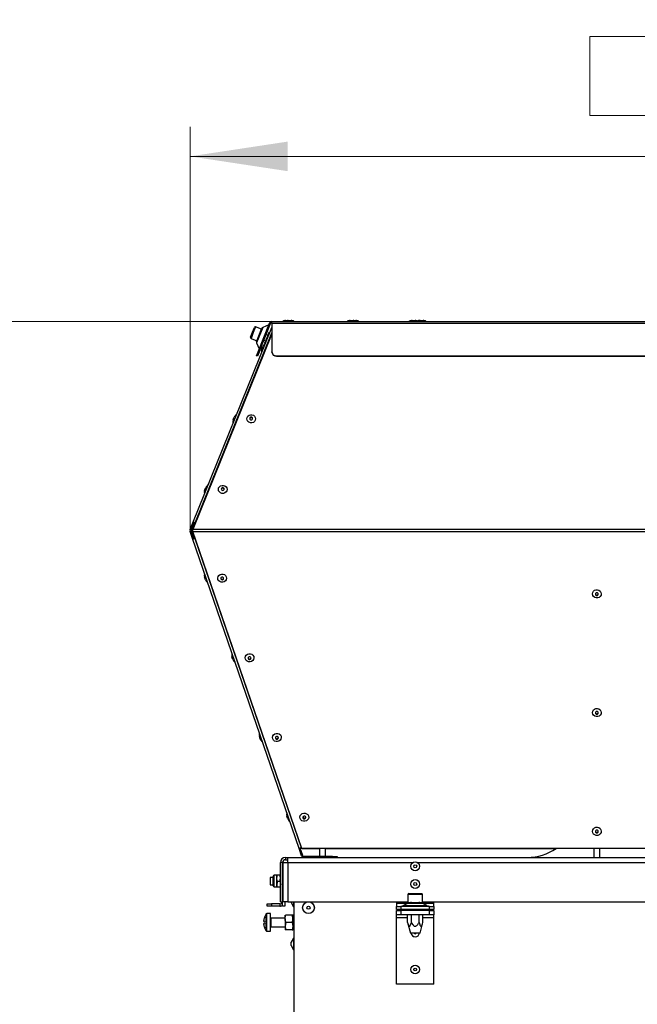
# Model space of a CAD drawing. Units: millimetres. Extents: x 11 to 415, y 5 to 292.
# Drawn here: x 150 to 171, y 168 to 201 of the extents above; entities that cross this region are included whole.
import ezdxf

# ---------------------------------------------------------------- set-up
doc = ezdxf.new("R2010")
doc.units = ezdxf.units.MM
doc.styles.add('SLDTEXTSTYLE0', font='TXT', dxfattribs={"width": 0.75})
doc.dimstyles.new('SLDDIMSTYLE0', dxfattribs={"dimtxt": 3.5, "dimasz": 3.302, "dimexe": 0, "dimexo": 0.0625, "dimgap": 0.875, "dimtad": 1, "dimdec": 0, "dimlfac": 20, "dimrnd": 1e-09, "dimzin": 12, "dimdsep": 46, "dimtxsty": 'SLDTEXTSTYLE0', "dimsah": 1, "dimcen": 0.09, "dimadec": 0, "dimazin": 3, "dimtfac": 1, "dimtdec": 0, "dimtofl": 0, "dimtmove": 0, "dimatfit": 3, "dimfxl": 0, "dimfrac": 2, "dimtolj": 1, "dimtzin": 12, "dimarcsym": 0})

# ---------------------------------------------------------------- blocks, each defined once
blk = doc.blocks.new('SW_SYMBOL_MOD_BOX')
at = {"color": 0, "linetype": 'Continuous', "lineweight": 18}
for p, q in [((200, 200), (200, 800)), ((200, 800), (800, 800)), ((800, 800), (800, 200)), ((200, 200), (800, 200))]:
    blk.add_line(p, q, dxfattribs=at)
blk = doc.blocks.new('_D')
at = {"color": 7, "linetype": 'Continuous', "lineweight": 0}
for p, q in [((156.098, 184.149), (156.098, 197.783)), ((192.142, 184.149), (192.142, 197.783)), ((192.142, 196.783), (156.098, 196.783))]:
    blk.add_line(p, q, dxfattribs=at)
at = {"color": 7, "linetype": 'Continuous', "lineweight": 18}
for points in [[(156.098, 196.783), (159.4, 196.283), (159.4, 197.283)], [(192.142, 196.783), (188.84, 197.283), (188.84, 196.283)]]:
    blk.add_solid(points, dxfattribs=at)
at = {"color": 7, "linetype": 'Continuous', "lineweight": 18, "xscale": 0.004470703125, "yscale": 0.004470703125, "zscale": 0.004470703125, "rotation": 359.9999999999995}
blk.add_blockref('SW_SYMBOL_MOD_BOX', (168.733, 197.268), dxfattribs=at)
at = {"color": 7, "linetype": 'Continuous', "lineweight": 18, "insert": (173.734, 201.348), "char_height": 3.5, "attachment_point": 1, "style": 'SLDTEXTSTYLE0'}
blk.add_mtext('721', dxfattribs=at)
blk = doc.blocks.new('_D_1')
at = {"color": 7, "linetype": 'Continuous', "lineweight": 0}
for p, q in [((158.87, 191.19), (146.989, 191.19)), ((147.989, 191.19), (147.989, 130.6)), ((154.608, 130.6), (146.989, 130.6))]:
    blk.add_line(p, q, dxfattribs=at)
at = {"color": 7, "linetype": 'Continuous', "lineweight": 18}
for points in [[(147.989, 191.19), (147.489, 187.888), (148.489, 187.888)], [(147.989, 130.6), (148.489, 133.902), (147.489, 133.902)]]:
    blk.add_solid(points, dxfattribs=at)
at = {"color": 7, "linetype": 'Continuous', "lineweight": 18, "insert": (143.477, 155.453), "char_height": 3.5, "attachment_point": 1, "rotation": 90, "style": 'SLDTEXTSTYLE0'}
blk.add_mtext('1212', dxfattribs=at)

msp = doc.modelspace()

# ---------------------------------------------------------------- linework, layer by layer
at = {"color": 7, "linetype": 'Continuous', "lineweight": 25}
for p, q in [((156.1920208, 184.3803088), (158.8634549, 190.9923404)), ((158.2125077, 190.8285832), (158.2799368, 190.9954763)), ((158.5183351, 190.9315132), (158.3189906, 191.0120536)), ((158.39927, 190.1696601), (158.7892282, 191.1348404)), ((158.4340394, 190.1556123), (158.8239976, 191.1207926)), ((158.7669515, 191.0797035), (158.5582024, 190.9910948)), ((158.8239976, 191.1207926), (158.7892282, 191.1348404)), ((158.8703568, 191.0058941), (158.8634549, 190.9923404)), ((158.8703568, 191.1895623), (189.3703568, 191.1895623)), ((158.8703568, 191.1348404), (158.8703568, 191.1895623)), ((158.8703568, 191.1895623), (160.0703568, 191.1895623)), ((158.8703568, 191.1348404), (158.8703568, 190.1696601)), ((158.8703568, 191.1348404), (189.3703568, 191.1348404)), ((159.3328568, 191.2295623), (159.3828568, 191.2295623)), ((159.3828568, 191.2295623), (159.4203568, 191.2295623)), ((159.4203568, 191.2295623), (159.5203568, 191.2295623)), ((161.5203568, 191.2295623), (161.6203568, 191.2295623)), ((161.6203568, 191.2295623), (161.7118568, 191.2295623)), ((163.6203568, 191.2295623), (163.7203568, 191.2295623)), ((163.8908568, 191.2295623), (163.9908568, 191.2295623)), ((158.8703568, 190.7769363), (156.1975483, 184.1487298)), ((158.1450785, 190.6616901), (158.2125077, 190.8285832)), ((158.3479556, 190.5098093), (158.5313798, 190.9637999)), ((158.7295109, 190.7275538), (158.6741549, 190.7499191)), ((158.767227, 190.8209047), (158.6941788, 190.6401038)), ((158.7904066, 190.8115395), (158.767227, 190.8209047)), ((158.1616558, 190.6226364), (158.3610003, 190.542096)), ((158.3482896, 190.4715424), (158.4368983, 190.2627934)), ((158.5337147, 190.2829835), (158.5590046, 190.345578)), ((158.5992336, 190.5644823), (158.6545895, 190.5421171)), ((158.6941788, 190.6401038), (158.6211305, 190.459303)), ((158.6443101, 190.4499378), (158.6211305, 190.459303)), ((158.7173584, 190.6307387), (158.6941788, 190.6401038)), ((158.343079, 190.0305825), (158.39927, 190.1696601)), ((158.3778484, 190.0165347), (158.343079, 190.0305825)), ((158.4340394, 190.1556123), (158.3778484, 190.0165347)), ((158.39927, 190.1696601), (158.4340394, 190.1556123)), ((158.5215439, 190.2528596), (158.5337147, 190.2829835)), ((158.8703568, 190.1556123), (158.8703568, 190.1696601)), ((159.0203568, 190.0305825), (189.2203568, 190.0305825)), ((159.0203568, 190.0305825), (159.0203568, 190.0165347)), ((159.0203568, 190.0165347), (189.2203568, 190.0165347)), ((157.5566141, 187.8645744), (157.5687849, 187.8946983)), ((157.5687849, 187.8946983), (157.5940747, 187.9572928)), ((156.5916842, 185.4762893), (156.6038551, 185.5064131)), ((156.6038551, 185.5064131), (156.6291449, 185.5690077)), ((156.0983691, 184.1485128), (156.1920208, 184.3803088)), ((156.1331385, 184.1344651), (156.2267902, 184.3662611)), ((156.1501547, 184.148257), (156.2404912, 184.3722794)), ((156.1501547, 184.1342093), (156.2436259, 184.3660053)), ((156.2267902, 184.3662611), (156.1920208, 184.3803088)), ((156.2425697, 184.3470885), (156.2524087, 184.371503)), ((156.2425697, 184.3470885), (156.2726434, 184.3349557)), ((156.2436259, 184.3660053), (156.2436259, 184.3723039)), ((156.2436259, 184.3660053), (156.2501932, 184.3660053)), ((156.2731114, 184.3802677), (156.2887281, 184.3748435)), ((156.2731277, 184.3662375), (156.2731114, 184.3802677)), ((156.2731277, 184.3662375), (156.2837675, 184.362542)), ((156.1322218, 184.0994564), (156.0967648, 184.0872475)), ((156.1781569, 183.8508679), (156.0967648, 184.0872475)), ((156.1331385, 184.1344651), (156.0983691, 184.1485128)), ((156.2136138, 183.8630767), (156.1322218, 184.0994564)), ((156.1501547, 184.1342093), (156.1501547, 184.148257)), ((156.1501547, 184.1342093), (156.1501547, 184.0992006)), ((156.2313846, 183.8628209), (156.1501547, 184.0992006)), ((156.1501547, 184.0992006), (156.1501547, 184.0869918)), ((156.2290237, 183.8574825), (156.1501547, 184.0869918)), ((156.1905588, 184.0996733), (156.1939241, 184.116609)), ((156.1905588, 184.0996733), (156.1905588, 184.0874645)), ((156.1905588, 184.0874645), (192.0905588, 184.0874645)), ((159.8783974, 173.3558287), (156.1905588, 184.0874645)), ((192.0905588, 184.1487298), (156.1975483, 184.1487298)), ((156.2136138, 183.8630767), (156.1781569, 183.8508679)), ((159.7919634, 173.3556117), (156.1781569, 183.8508679)), ((156.2364332, 183.8628209), (156.2313846, 183.8628209)), ((156.2313846, 183.8628209), (156.2313846, 183.8575271)), ((156.2604326, 183.8841314), (156.2324203, 183.8745025)), ((156.2380646, 183.8580716), (156.2324203, 183.8745025)), ((156.2608761, 183.8631015), (156.2608659, 183.8509113)), ((156.2707977, 183.8539689), (156.2608659, 183.8509113)), ((156.2608659, 183.8509113), (159.8645429, 173.3850733)), ((156.2670103, 183.86499), (156.2608761, 183.8631015)), ((156.597321, 182.5106649), (156.5860729, 182.5433317)), ((156.6186297, 182.4487799), (156.597321, 182.5106649)), ((157.5262221, 179.8129401), (157.514974, 179.8456069)), ((157.5475308, 179.7510551), (157.5262221, 179.8129401)), ((158.4551232, 177.1152153), (158.4438751, 177.1478821)), ((158.476432, 177.0533303), (158.4551232, 177.1152153)), ((159.3840244, 174.4174905), (159.3727763, 174.4501573)), ((159.4053331, 174.3556055), (159.3840244, 174.4174905)), ((159.8767739, 173.1093041), (159.7919634, 173.3556117)), ((159.9122308, 173.1215129), (159.8274203, 173.3678205)), ((159.8645429, 173.3850733), (159.8676202, 173.3871903)), ((188.3107173, 173.3558287), (159.8783974, 173.3558287)), ((159.9299962, 173.3553559), (160.4795068, 173.3553559)), ((160.4795068, 173.3558287), (160.4795068, 173.0877913)), ((160.6795068, 173.0877913), (160.6795068, 173.3558287)), ((160.6795068, 173.3553559), (168.4921366, 173.3553559)), ((169.7703568, 173.3558287), (169.7703568, 173.0502913)), ((169.9703568, 173.0502913), (169.9703568, 173.3558287)), ((159.3328568, 173.0502913), (159.3328568, 172.9752913)), ((159.3328568, 173.0502913), (159.4103568, 173.0502913)), ((159.4103568, 173.0502913), (188.8303568, 173.0502913)), ((159.4103568, 172.8752913), (159.4103568, 173.0502913)), ((159.9122308, 173.1215129), (159.8767739, 173.1093041)), ((159.9595068, 173.0877913), (159.9595068, 173.0502913)), ((160.9238421, 173.0877913), (159.9595068, 173.0877913)), ((160.9238421, 173.0502913), (160.9238421, 173.0877913)), ((160.9238421, 173.0877913), (161.0738421, 173.0877913)), ((161.0738421, 173.0877913), (161.0738421, 173.0502913)), ((159.2328568, 172.8752913), (159.1578568, 172.8752913)), ((159.1578568, 171.5502913), (159.1578568, 172.8752913)), ((159.2328568, 171.5502913), (159.2328568, 172.8752913)), ((159.2353568, 172.8752913), (159.2353568, 171.5502913)), ((159.2353568, 172.8752913), (159.4103568, 172.8752913)), ((159.3328568, 172.9752913), (159.4103568, 172.9752913)), ((159.4103568, 172.8752913), (159.4103568, 171.5502913)), ((158.9078568, 172.3752913), (158.8078568, 172.3752913)), ((158.8078568, 172.3752913), (158.8078568, 172.1252913)), ((158.9078568, 172.3236758), (158.9078568, 172.4077913)), ((158.9078568, 172.0927913), (158.9078568, 172.3236758)), ((159.0353568, 172.4502913), (158.9503568, 172.4502913)), ((159.05322, 172.4546318), (159.0353568, 172.45014)), ((159.0353568, 172.343478), (159.0353568, 172.45014)), ((159.0353568, 172.1436293), (159.0353568, 172.343478)), ((159.1399935, 172.4546318), (159.05322, 172.4546318)), ((159.1399935, 172.4456482), (159.05322, 172.4456482)), ((159.1399935, 172.4546318), (159.1578568, 172.45014)), ((159.2328568, 172.6502913), (159.2353568, 172.6502913)), ((158.8078568, 172.1252913), (158.9078568, 172.1252913)), ((158.9503568, 172.0502913), (159.0353568, 172.0502913)), ((159.05322, 172.2413078), (159.0353568, 172.1436293)), ((159.0353568, 172.0502913), (159.0353568, 172.1436293)), ((159.05322, 172.0459509), (159.0353568, 172.0504427)), ((159.1399935, 172.2413078), (159.05322, 172.2413078)), ((159.1399935, 172.0459509), (159.05322, 172.0459509)), ((159.1399935, 172.2413078), (159.1578568, 172.1436293)), ((159.1399935, 172.0459509), (159.1578568, 172.0504427)), ((163.4703568, 171.7961463), (163.4703568, 171.5261463)), ((163.5003568, 171.8261463), (163.5131253, 171.8261463)), ((163.5131253, 171.8261463), (163.9403568, 171.8261463)), ((163.9703568, 171.5261463), (163.9703568, 171.7961463)), ((158.7078568, 171.4002913), (158.7078568, 171.4752913)), ((158.7078568, 171.4752913), (158.8578568, 171.4752913)), ((158.8578568, 171.4002913), (158.7078568, 171.4002913)), ((158.8578568, 171.4752913), (158.8578568, 171.4002913)), ((159.1328568, 171.4752913), (158.8578568, 171.4752913)), ((159.1328568, 171.4002913), (158.8578568, 171.4002913)), ((159.1328568, 171.4752913), (159.1328568, 171.4002913)), ((159.1578568, 171.5502913), (159.2328568, 171.5502913)), ((159.2328568, 171.4002913), (159.2328568, 171.5502913)), ((159.3078568, 171.4002913), (159.2328568, 171.4002913)), ((159.4103568, 171.5502913), (159.2353568, 171.5502913)), ((159.3078568, 171.5502913), (159.3078568, 171.4002913)), ((159.4103568, 171.5502913), (163.4703568, 171.5502913)), ((159.5228568, 171.5215413), (159.5228568, 171.5502913)), ((159.5228568, 171.5215413), (159.5984323, 171.3779624)), ((159.6078568, 171.5502913), (159.6078568, 130.8502913)), ((163.0853568, 171.5502913), (163.0853568, 171.4877913)), ((163.0853568, 171.4877913), (163.0853568, 171.3877913)), ((163.0853568, 171.2877913), (163.0853568, 171.3877913)), ((163.0853568, 171.3877913), (163.2353568, 171.3877913)), ((163.2353568, 171.3877913), (163.2353568, 171.2877913)), ((164.2053568, 171.3877913), (163.2353568, 171.3877913)), ((163.4649423, 171.4902646), (163.3257712, 171.4253181)), ((163.4703568, 171.5261463), (163.4848665, 171.5261463)), ((163.4848665, 171.5261463), (163.9703568, 171.5261463)), ((163.9703568, 171.5502913), (184.2703568, 171.5502913)), ((164.1149423, 171.4253181), (163.9757712, 171.4902646)), ((164.2053568, 171.2877913), (164.2053568, 171.3877913)), ((164.2053568, 171.3877913), (164.3553568, 171.3877913)), ((164.3553568, 171.4877913), (164.3553568, 171.5502913)), ((164.3553568, 171.3877913), (164.3553568, 171.4877913)), ((164.3553568, 171.3877913), (164.3553568, 171.2877913)), ((158.61255, 171.0054798), (158.6136916, 171.0049106)), ((158.8178568, 171.1502913), (158.7015926, 171.1502913)), ((158.8178568, 170.5502913), (158.8178568, 171.1502913)), ((159.3178568, 171.0002913), (158.8303568, 171.0002913)), ((159.3178568, 170.9752913), (159.3178568, 171.1002913)), ((159.5555277, 171.1002913), (159.3401859, 171.1002913)), ((159.6078568, 171.1002913), (159.5778568, 171.1002913)), ((159.5778568, 171.1002913), (159.5778568, 170.8502913)), ((163.2353568, 171.2877913), (163.0853568, 171.2877913)), ((163.0853568, 171.1077913), (163.0853568, 171.2577913)), ((163.0853568, 171.2577913), (163.2353568, 171.2577913)), ((163.2353568, 171.1077913), (163.0853568, 171.1077913)), ((163.0853568, 171.0077913), (163.0853568, 171.1077913)), ((163.0853568, 168.7577913), (163.0853568, 171.0077913)), ((164.2053568, 171.2877913), (163.2353568, 171.2877913)), ((163.2353568, 171.2577913), (163.2353568, 171.1077913)), ((164.2053568, 171.2577913), (163.2353568, 171.2577913)), ((164.2053568, 171.1077913), (163.2353568, 171.1077913)), ((163.4316816, 171.2577913), (163.4316816, 171.2877913)), ((163.4605491, 170.8502913), (163.4605491, 171.1077913)), ((163.5760192, 171.2577913), (163.5760192, 171.2877913)), ((163.590453, 170.8502913), (163.590453, 171.1077913)), ((163.8502606, 170.8502913), (163.8502606, 171.1077913)), ((163.8646943, 171.2577913), (163.8646943, 171.2877913)), ((163.9801644, 170.8502913), (163.9801644, 171.1077913)), ((164.0090319, 171.2577913), (164.0090319, 171.2877913)), ((164.3553568, 171.2877913), (164.2053568, 171.2877913)), ((164.2053568, 171.1077913), (164.2053568, 171.2577913)), ((164.2053568, 171.2577913), (164.3553568, 171.2577913)), ((164.3553568, 171.1077913), (164.2053568, 171.1077913)), ((164.3553568, 171.2577913), (164.3553568, 171.1077913)), ((164.3553568, 171.0077913), (164.3553568, 171.1077913)), ((164.3553568, 168.7577913), (164.3553568, 171.0077913)), ((158.5936234, 170.8857913), (158.5936234, 170.9171728)), ((158.6136916, 170.8857913), (158.5936234, 170.8857913)), ((158.5936234, 170.7834099), (158.5936234, 170.8147913)), ((158.5936234, 170.8147913), (158.6136916, 170.8147913)), ((158.6136916, 170.6956721), (158.61255, 170.6951029)), ((158.8303568, 170.7002913), (159.3178568, 170.7002913)), ((159.3178568, 170.9752913), (159.3178568, 170.7252913)), ((159.3401859, 170.8502913), (159.3178568, 170.7252913)), ((159.3178568, 170.7252913), (159.3178568, 170.6002913)), ((159.5555277, 170.8502913), (159.3401859, 170.8502913)), ((159.5555277, 170.8502913), (159.5778568, 170.7252913)), ((159.6078568, 170.8502913), (159.5778568, 170.8502913)), ((159.5778568, 170.8502913), (159.5778568, 170.6002913)), ((163.4605491, 170.8502913), (163.5576807, 170.4877913)), ((163.8830328, 170.4877913), (163.9801644, 170.8502913)), ((158.7015926, 170.5502913), (158.8178568, 170.5502913)), ((159.3401859, 170.6002913), (159.3178568, 170.6002913)), ((159.5555277, 170.6002913), (159.3401859, 170.6002913)), ((159.5984323, 170.3226203), (159.5228568, 170.1790413)), ((159.5555277, 170.6002913), (159.5778568, 170.6002913)), ((159.6078568, 170.6002913), (159.5778568, 170.6002913)), ((163.8830328, 170.4877913), (163.5576807, 170.4877913)), ((159.5228568, 170.0715413), (159.5228568, 170.1790413)), ((159.5228568, 170.0715413), (159.5984323, 169.9279624)), ((164.3553568, 168.7577913), (163.0853568, 168.7577913))]:
    msp.add_line(p, q, dxfattribs=at)
at = {"color": 8, "linetype": 'Continuous', "lineweight": 25}
for p, q in [((158.3189906, 191.0120536), (158.2403232, 190.817345)), ((158.5582024, 190.9910948), (158.3482896, 190.4715424)), ((159.3218431, 191.1988349), (159.2343431, 191.1988349)), ((159.4703568, 191.1988349), (159.3218431, 191.1988349)), ((159.6188705, 191.1988349), (159.4703568, 191.1988349)), ((161.5703568, 191.1988349), (161.4218431, 191.1988349)), ((161.7188705, 191.1988349), (161.5703568, 191.1988349)), ((161.8103705, 191.1988349), (161.7188705, 191.1988349)), ((163.6703568, 191.1988349), (163.5218431, 191.1988349)), ((163.8188705, 191.1988349), (163.6703568, 191.1988349)), ((163.9408568, 191.1988349), (163.8188705, 191.1988349)), ((164.0893705, 191.1988349), (163.9408568, 191.1988349)), ((156.2731114, 184.3802677), (158.8703568, 190.8086754)), ((158.2403232, 190.817345), (158.1616558, 190.6226364)), ((158.6243984, 190.4254076), (158.51313, 190.1500086)), ((157.6594686, 188.0371224), (157.5482002, 187.7617235)), ((156.6945387, 185.6488373), (156.5832703, 185.3734383)), ((156.1958838, 184.1342093), (156.1501547, 184.1342093)), ((156.1905588, 184.0992006), (156.1501547, 184.0992006)), ((156.5830533, 182.6464821), (156.6797559, 182.3656372)), ((157.5119544, 179.9487573), (157.6086571, 179.6679124)), ((158.4408556, 177.2510325), (158.5375582, 176.9701876)), ((159.3697567, 174.5533077), (159.4664594, 174.2724628)), ((159.4103568, 172.8752913), (163.6357943, 172.8752913)), ((163.8049192, 172.8752913), (184.4357943, 172.8752913)), ((158.9503568, 172.343478), (158.9503568, 172.4502913)), ((158.9503568, 172.0502913), (158.9503568, 172.343478)), ((159.2353568, 172.5002913), (159.2328568, 172.5002913)), ((163.4848665, 171.7961463), (163.4703568, 171.7961463)), ((163.9703568, 171.7961463), (163.4848665, 171.7961463)), ((159.2328568, 171.5502913), (159.2353568, 171.5502913)), ((159.5984323, 171.5502913), (159.5984323, 171.3779624)), ((163.4596425, 171.4877913), (163.0853568, 171.4877913)), ((163.3257712, 171.4253181), (163.7203568, 171.4253181)), ((163.9757712, 171.4902646), (163.4649423, 171.4902646)), ((163.7203568, 171.4253181), (164.1149423, 171.4253181)), ((164.3553568, 171.4877913), (163.9810711, 171.4877913)), ((158.6795437, 170.5617078), (158.6795437, 171.1388749)), ((158.7015926, 170.5502913), (158.7015926, 171.1502913)), ((158.8303568, 171.0002913), (158.8303568, 170.7002913)), ((163.4605491, 171.0077913), (163.0853568, 171.0077913)), ((164.3553568, 171.0077913), (163.9801644, 171.0077913)), ((159.5984323, 170.3226203), (159.5984323, 170.1252913)), ((159.5984323, 170.1252913), (159.5984323, 169.9279624))]:
    msp.add_line(p, q, dxfattribs=at)
at = {"color": 7, "linetype": 'Continuous', "lineweight": 25, "flags": 128}
for points in [[(158.0286565, 187.9478633), (158.0548345, 187.9890686), (158.0946335, 188.0194875), (158.1432533, 188.0354509), (158.1948296, 188.0350336), (158.2431416, 188.0182858), (158.282362, 187.9872276), (158.3077603, 187.9456049), (158.3162732, 187.8984383), (158.3068738, 187.8514165), (158.2806959, 187.8102112), (158.2408968, 187.7797924), (158.192277, 187.7638289), (158.1407007, 187.7642462), (158.0923888, 187.780994), (158.0531684, 187.8120523), (158.02777, 187.8536749), (158.0192571, 187.9008416), (158.0286565, 187.9478633)], [(158.2145988, 187.8949153), (158.2177347, 187.9127685), (158.2132632, 187.9303754), (158.2018651, 187.9450556), (158.1852755, 187.954574), (158.1660202, 187.9574816), (158.1470305, 187.9533357), (158.1311975, 187.9427675), (158.1209316, 187.9273859), (158.1177956, 187.9095327), (158.1222671, 187.8919258), (158.1336653, 187.8772456), (158.1502548, 187.8677272), (158.1695101, 187.8648197), (158.1884998, 187.8689655), (158.2043329, 187.8795337), (158.2145988, 187.8949153)], [(157.0655862, 185.5595781), (157.0917642, 185.6007834), (157.1315632, 185.6312023), (157.180183, 185.6471658), (157.2317593, 185.6467485), (157.2800713, 185.6300007), (157.3192917, 185.5989424), (157.34469, 185.5573198), (157.3532029, 185.5101531), (157.3438035, 185.4631314), (157.3176256, 185.4219261), (157.2778265, 185.3915072), (157.2292067, 185.3755437), (157.1776304, 185.375961), (157.1293185, 185.3927089), (157.0900981, 185.4237671), (157.0646997, 185.4653897), (157.0561868, 185.5125564), (157.0655862, 185.5595781)], [(157.2515285, 185.5066301), (157.2546644, 185.5244834), (157.2501929, 185.5420903), (157.2387948, 185.5567704), (157.2222052, 185.5662888), (157.2029499, 185.5691964), (157.1839602, 185.5650505), (157.1681272, 185.5544823), (157.1578613, 185.5391008), (157.1547253, 185.5212475), (157.1591968, 185.5036406), (157.170595, 185.4889605), (157.1871845, 185.4794421), (157.2064398, 185.4765345), (157.2254295, 185.4806804), (157.2412626, 185.4912486), (157.2515285, 185.5066301)], [(156.2731114, 184.3802677), (156.258546, 184.3848055), (156.2444458, 184.3881558), (156.23126, 184.390212), (156.2194086, 184.3909085), (156.2092692, 184.3902232), (156.2011649, 184.3881778), (156.1953537, 184.3848375), (156.1920208, 184.3803088)], [(156.2731277, 184.3662375), (156.2648046, 184.3688306), (156.2567473, 184.3707451), (156.2492126, 184.37192), (156.2424404, 184.372318), (156.2366464, 184.3719264), (156.2320154, 184.3707576), (156.2286947, 184.3688489), (156.2267902, 184.3662611)], [(156.1781569, 183.8508679), (156.1811418, 183.8466898), (156.1867918, 183.8436034), (156.1949181, 183.8417117), (156.205249, 183.8410781), (156.2174394, 183.8417235), (156.2310818, 183.8436266), (156.2457204, 183.8467237), (156.2608659, 183.8509113)], [(156.2136138, 183.8630767), (156.2153195, 183.8606892), (156.2185481, 183.8589256), (156.2231916, 183.8578446), (156.229095, 183.8574825), (156.236061, 183.8578514), (156.2438567, 183.8589388), (156.2522216, 183.8607086), (156.2608761, 183.8631015)], [(157.0437675, 182.4628837), (157.0365892, 182.5111773), (157.0473129, 182.5588798), (157.0746452, 182.6002376), (157.1152894, 182.6302623), (157.1643433, 182.6453325), (157.2158901, 182.6436305), (157.2637127, 182.6253616), (157.3020428, 182.5927293), (157.3262573, 182.5496696), (157.3334356, 182.501376), (157.3227119, 182.4536735), (157.2953796, 182.4123157), (157.2547353, 182.382291), (157.2056815, 182.3672208), (157.1541347, 182.3689228), (157.1063121, 182.3871917), (157.067982, 182.419824), (157.0437675, 182.4628837)], [(157.2325652, 182.5108818), (157.2230327, 182.526976), (157.2077119, 182.5383959), (157.1889353, 182.543403), (157.1695615, 182.5412349), (157.15254, 182.5322217), (157.1404621, 182.5177356), (157.1351665, 182.499982), (157.1374596, 182.4816637), (157.1469921, 182.4655695), (157.1623129, 182.4541496), (157.1810894, 182.4491426), (157.2004632, 182.4513107), (157.2174848, 182.4603239), (157.2295627, 182.47481), (157.2348583, 182.4925636), (157.2325652, 182.5108818)], [(169.7218944, 181.9698829), (169.7295121, 182.0181163), (169.7541178, 182.0609774), (169.7927435, 182.0932965), (169.8407306, 182.1111755), (169.892291, 182.1124579), (169.9412059, 182.0969891), (169.9815752, 182.0666347), (170.00853, 182.025056), (170.0188191, 181.977268), (170.0112014, 181.9290346), (169.9865958, 181.8861735), (169.94797, 181.8538543), (169.8999829, 181.8359753), (169.8484225, 181.8346929), (169.7995077, 181.8501618), (169.7591383, 181.8805162), (169.7321835, 181.9220949), (169.7218944, 181.9698829)], [(169.9203395, 181.9648147), (169.9160316, 181.9828056), (169.9047702, 181.9978682), (169.8882696, 182.0077095), (169.869042, 182.0108312), (169.8500145, 182.006758), (169.834084, 181.9961101), (169.8236756, 181.9805085), (169.8203741, 181.9623284), (169.8246819, 181.9443376), (169.8359433, 181.929275), (169.8524439, 181.9194337), (169.8716716, 181.916312), (169.890699, 181.9203851), (169.9066296, 181.931033), (169.9170379, 181.9466346), (169.9203395, 181.9648147)], [(157.9708185, 179.7651589), (157.9636402, 179.8134525), (157.9743639, 179.861155), (158.0016962, 179.9025128), (158.0423404, 179.9325375), (158.0913943, 179.9476077), (158.1429411, 179.9459057), (158.1907636, 179.9276368), (158.2290938, 179.8950045), (158.2533083, 179.8519448), (158.2604866, 179.8036512), (158.2497629, 179.7559487), (158.2224306, 179.7145909), (158.1817863, 179.6845662), (158.1327325, 179.669496), (158.0811856, 179.671198), (158.0333631, 179.6894668), (157.995033, 179.7220991), (157.9708185, 179.7651589)], [(158.1596162, 179.813157), (158.1500837, 179.8292512), (158.1347629, 179.8406711), (158.1159863, 179.8456782), (158.0966125, 179.8435101), (158.079591, 179.8344969), (158.067513, 179.8200108), (158.0622175, 179.8022572), (158.0645105, 179.7839389), (158.0740431, 179.7678447), (158.0893638, 179.7564248), (158.1081404, 179.7514178), (158.1275142, 179.7535859), (158.1445358, 179.7625991), (158.1566137, 179.7770851), (158.1619092, 179.7948387), (158.1596162, 179.813157)], [(169.7218944, 177.951429), (169.7295121, 177.9996624), (169.7541178, 178.0425235), (169.7927435, 178.0748426), (169.8407306, 178.0927216), (169.892291, 178.094004), (169.9412059, 178.0785351), (169.9815752, 178.0481807), (170.00853, 178.006602), (170.0188191, 177.958814), (170.0112014, 177.9105806), (169.9865958, 177.8677195), (169.94797, 177.8354004), (169.8999829, 177.8175214), (169.8484225, 177.816239), (169.7995077, 177.8317079), (169.7591383, 177.8620623), (169.7321835, 177.903641), (169.7218944, 177.951429)], [(169.9203395, 177.9463608), (169.9160316, 177.9643516), (169.9047702, 177.9794142), (169.8882696, 177.9892555), (169.869042, 177.9923772), (169.8500145, 177.988304), (169.834084, 177.9776562), (169.8236756, 177.9620546), (169.8203741, 177.9438745), (169.8246819, 177.9258836), (169.8359433, 177.910821), (169.8524439, 177.9009797), (169.8716716, 177.897858), (169.890699, 177.9019312), (169.9066296, 177.9125791), (169.9170379, 177.9281807), (169.9203395, 177.9463608)], [(158.8978694, 177.0674341), (158.8906911, 177.1157277), (158.9014149, 177.1634302), (158.9287472, 177.204788), (158.9693914, 177.2348127), (159.0184452, 177.2498829), (159.0699921, 177.2481809), (159.1178146, 177.229912), (159.1561447, 177.1972797), (159.1803593, 177.15422), (159.1875376, 177.1059264), (159.1768138, 177.0582239), (159.1494815, 177.0168661), (159.1088373, 176.9868414), (159.0597835, 176.9717712), (159.0082366, 176.9734731), (158.9604141, 176.991742), (158.922084, 177.0243743), (158.8978694, 177.0674341)], [(159.0866672, 177.1154322), (159.0771347, 177.1315264), (159.0618139, 177.1429463), (159.0430373, 177.1479534), (159.0236635, 177.1457852), (159.006642, 177.1367721), (158.994564, 177.122286), (158.9892685, 177.1045324), (158.9915615, 177.0862141), (159.0010941, 177.0701199), (159.0164148, 177.0587), (159.0351914, 177.053693), (159.0545652, 177.0558611), (159.0715868, 177.0648743), (159.0836647, 177.0793603), (159.0889602, 177.0971139), (159.0866672, 177.1154322)], [(159.8249204, 174.3697093), (159.8177421, 174.4180029), (159.8284658, 174.4657054), (159.8557982, 174.5070632), (159.8964424, 174.5370879), (159.9454962, 174.5521581), (159.9970431, 174.5504561), (160.0448656, 174.5321872), (160.0831957, 174.4995549), (160.1074102, 174.4564951), (160.1145886, 174.4082015), (160.1038648, 174.360499), (160.0765325, 174.3191413), (160.0358883, 174.2891166), (159.9868344, 174.2740464), (159.9352876, 174.2757483), (159.8874651, 174.2940172), (159.849135, 174.3266495), (159.8249204, 174.3697093)], [(160.0137182, 174.4177074), (160.0041856, 174.4338016), (159.9888649, 174.4452215), (159.9700883, 174.4502285), (159.9507145, 174.4480604), (159.9336929, 174.4390473), (159.921615, 174.4245612), (159.9163195, 174.4068076), (159.9186125, 174.3884893), (159.928145, 174.3723951), (159.9434658, 174.3609752), (159.9622424, 174.3559682), (159.9816162, 174.3581363), (159.9986377, 174.3671495), (160.0107157, 174.3816355), (160.0160112, 174.3993891), (160.0137182, 174.4177074)], [(169.7218944, 173.932975), (169.7295121, 173.9812084), (169.7541178, 174.0240695), (169.7927435, 174.0563886), (169.8407306, 174.0742676), (169.892291, 174.07555), (169.9412059, 174.0600812), (169.9815752, 174.0297268), (170.00853, 173.9881481), (170.0188191, 173.9403601), (170.0112014, 173.8921267), (169.9865958, 173.8492656), (169.94797, 173.8169464), (169.8999829, 173.7990674), (169.8484225, 173.797785), (169.7995077, 173.8132539), (169.7591383, 173.8436083), (169.7321835, 173.885187), (169.7218944, 173.932975)], [(169.9203395, 173.9279068), (169.9160316, 173.9458977), (169.9047702, 173.9609603), (169.8882696, 173.9708016), (169.869042, 173.9739233), (169.8500145, 173.9698501), (169.834084, 173.9592022), (169.8236756, 173.9436006), (169.8203741, 173.9254205), (169.8246819, 173.9074297), (169.8359433, 173.8923671), (169.8524439, 173.8825258), (169.8716716, 173.8794041), (169.890699, 173.8834773), (169.9066296, 173.8941252), (169.9170379, 173.9097267), (169.9203395, 173.9279068)]]:
    msp.add_lwpolyline(points, dxfattribs=at)
at = {"color": 7, "linetype": 'Continuous', "lineweight": 25}
for centre, radius in [((163.7203568, 172.7502913), 0.1509166), ((163.7203568, 172.7502913), 0.1485137), ((163.7203568, 172.7502913), 0.05), ((163.7203568, 172.1502913), 0.1509166), ((163.7203568, 172.1502913), 0.1485137), ((163.7203568, 172.1502913), 0.05), ((160.1078568, 171.3502913), 0.2), ((160.1078568, 171.3502913), 0.1973289), ((160.1078568, 171.3502913), 0.05375), ((163.7203568, 169.2577913), 0.1461888), ((163.7203568, 169.2577913), 0.1453856), ((163.7203568, 169.2577913), 0.0425)]:
    msp.add_circle(centre, radius, dxfattribs=at)
for centre, radius, start, end in [((158.3077524, 190.9842381), 0.03, 68, 158), ((158.577739, 190.9450696), 0.05, 113, 158), ((158.8703568, 191.1020623), 0.0875, 90, 158), ((158.8703568, 191.1020623), 0.05, 90, 158), ((159.2369402, 191.1945623), 0.005, 121.29352083, 269.99999999), ((159.3453568, 191.0162029), 0.2137252, 93.35293213, 121.29352081), ((159.3244402, 191.1945623), 0.005, 121.29352083, 269.99999999), ((159.4328568, 191.0162029), 0.2137252, 93.35293213, 121.29352081), ((159.5078568, 191.0162029), 0.2137252, 58.70647919, 86.64706787), ((159.6162733, 191.1945623), 0.005, 270.00000001, 58.70647917), ((161.4244402, 191.1945623), 0.005, 121.29352083, 269.99999999), ((161.5328568, 191.0162029), 0.2137252, 93.35293213, 121.29352081), ((161.6078568, 191.0162029), 0.2137252, 58.70647919, 86.64706787), ((161.6993568, 191.0162029), 0.2137252, 58.70647919, 86.64706787), ((161.7162733, 191.1945623), 0.005, 270.00000001, 58.70647917), ((161.8077733, 191.1945623), 0.005, 270.00000001, 58.70647917), ((163.5244402, 191.1945623), 0.005, 121.29352083, 269.99999999), ((163.6328568, 191.0162029), 0.2137252, 93.35293213, 121.29352081), ((163.7078568, 191.0162029), 0.2137252, 58.70647919, 86.64706787), ((163.9033568, 191.0162029), 0.2137252, 93.35293213, 117.2170678), ((163.8162733, 191.1945623), 0.005, 270.00000001, 58.70647917), ((163.9783568, 191.0162029), 0.2137252, 58.70647919, 86.64706787), ((164.0867733, 191.1945623), 0.005, 270.00000001, 58.70647917), ((158.172894, 190.6504519), 0.03, 158, 248), ((158.3943148, 190.491079), 0.05, 158, 203), ((158.7521454, 190.2540624), 0.2137252, 126.70647919, 154.64706787), ((158.627387, 190.4213991), 0.005, 338.00000001, 126.70647917), ((158.7240499, 190.1845236), 0.2137252, 161.35293213, 189.29352081), ((158.5180644, 190.1508161), 0.005, 189.29352083, 337.99999999), ((159.0150944, 190.1753357), 0.1448489, 182.24561338, 272.08202163), ((159.0150944, 190.161288), 0.1448489, 182.24561338, 272.08202163), ((157.7872155, 187.8657772), 0.2137252, 126.70647919, 154.64706787), ((157.6624572, 188.0331139), 0.005, 338.00000001, 126.70647917), ((157.75912, 187.7962384), 0.2137252, 161.35293213, 189.29352081), ((157.5531345, 187.7625309), 0.005, 189.29352083, 337.99999999), ((158.1677652, 187.8886128), 0.0507099, 15.05607979, 164.94392029), ((156.7941902, 185.4079533), 0.2137252, 161.35293213, 189.29352081), ((156.5882047, 185.3742458), 0.005, 189.29352083, 337.99999999), ((156.8222857, 185.477492), 0.2137252, 126.70647919, 154.64706787), ((156.6975273, 185.6448287), 0.005, 338.00000001, 126.70647917), ((157.2046949, 185.5003277), 0.0507099, 15.05607976, 164.94392024), ((156.1794977, 184.1157348), 0.0875, 158, 199), ((156.1794977, 184.1157348), 0.05, 158, 199), ((156.7918777, 182.6009758), 0.2137252, 167.70647919, 195.64706787), ((156.5879386, 182.6454175), 0.005, 19.00000001, 167.70647917), ((156.8162953, 182.5300619), 0.2137252, 202.35293213, 230.29352081), ((156.6829502, 182.3694839), 0.005, 230.29352083, 18.99999999), ((157.1850124, 182.5152821), 0.0504387, 192.44549185, 347.55450815), ((169.8703568, 181.982587), 0.05044, 192.45233844, 347.54766156), ((157.7207789, 179.903251), 0.2137252, 167.70647919, 195.64706787), ((157.5168398, 179.9476927), 0.005, 19.00000001, 167.70647917), ((157.7451965, 179.8323371), 0.2137252, 202.35293213, 230.29352081), ((157.6118513, 179.6717591), 0.005, 230.29352083, 18.99999999), ((158.1120634, 179.8175572), 0.0504387, 192.44549168, 347.55450832), ((169.8703568, 177.9641331), 0.05044, 192.45233846, 347.54766154), ((158.64968, 177.2055262), 0.2137252, 167.70647919, 195.64706787), ((158.4457409, 177.2499679), 0.005, 19.00000001, 167.70647917), ((158.6740976, 177.1346123), 0.2137252, 202.35293213, 230.29352081), ((159.0391144, 177.1198324), 0.0504387, 192.44549163, 347.55450837), ((158.5407525, 176.9740342), 0.005, 230.29352083, 18.99999999), ((159.5785811, 174.5078014), 0.2137252, 167.70647919, 195.64706787), ((159.3746421, 174.5522431), 0.005, 19.00000001, 167.70647917), ((159.6029988, 174.4368875), 0.2137252, 202.35293213, 230.29352081), ((159.9661653, 174.4221076), 0.0504387, 192.44549169, 347.55450831), ((159.4696536, 174.2763094), 0.005, 230.29352083, 18.99999999), ((169.8703568, 173.9456791), 0.05044, 192.45233844, 347.54766156), ((167.5204601, 174.7502913), 1.7, 270, 304.88795359), ((159.3328568, 172.8752913), 0.175, 90, 180), ((159.9595068, 173.1377913), 0.0875, 199, 270), ((159.9595068, 173.1377913), 0.05, 199, 270), ((159.3328568, 172.8752913), 0.1, 90, 180), ((158.9503568, 172.4077913), 0.0425, 90, 180), ((158.9503568, 172.0927913), 0.0425, 180, 270), ((163.5003568, 171.7961463), 0.03, 90, 180), ((163.9403568, 171.7961463), 0.03, 0, 90), ((159.1328568, 171.5752913), 0.1, 270, 345.52248781), ((159.1328568, 171.5752913), 0.175, 270, 304.84990458), ((159.6028568, 171.3802913), 0.005, 207.76093271, 359.99999999), ((163.156617, 171.7877913), 0.4, 270, 295.01689348), ((163.6340965, 171.1277913), 0.4, 95.19808742, 115.01689348), ((163.806617, 171.1277913), 0.4, 64.98310652, 84.80191258), ((164.2840965, 171.7877913), 0.4, 244.98310652, 270), ((159.0878568, 170.8502913), 0.4987382, 161.93951066, 172.29333992), ((159.0878568, 170.8502913), 0.5, 144.74846846, 161.91805722), ((158.7015926, 171.1232913), 0.027, 90, 144.74846846), ((158.8303568, 171.0127913), 0.0125, 180, 270), ((159.0878568, 170.8502913), 0.4987382, 187.70666008, 198.06048934), ((159.1650653, 170.8502913), 0.5525154, 176.31611657, 183.68388343), ((159.0878568, 170.8502913), 0.5, 198.08194278, 215.25153154), ((158.8303568, 170.6877913), 0.0125, 90, 180), ((158.7015926, 170.5772913), 0.027, 215.25153154, 270), ((159.6028568, 170.3202913), 0.005, 0.00000001, 152.23906729), ((163.7203568, 170.5077913), 0.1461888, 187.86326072, 352.13673928), ((163.7203568, 170.5077913), 0.0425, 208.07248693, 270), ((163.7203568, 170.5077913), 0.0425, 270, 331.92751307), ((159.6028568, 169.9302913), 0.005, 207.76093271, 359.99999999)]:
    msp.add_arc(centre, radius, start, end, dxfattribs=at)
at = {"color": 8, "linetype": 'Continuous', "lineweight": 25}
msp.add_arc((163.7203568, 170.5077913), 0.1453856, 187.90697749, 352.09302251, dxfattribs=at)
at = {"color": 7, "linetype": 'Continuous', "lineweight": 25}
for points in [[(156.1905588, 184.0874645), (156.1917237, 184.0977479), (156.1940536, 184.1183147), (156.1963834, 184.1385915), (156.1975483, 184.1487298)], [(159.8645429, 173.3850733), (159.8552234, 173.3798633), (159.8365843, 173.3694433), (159.8128673, 173.3597581), (159.7958913, 173.3547102), (159.7932727, 173.3553112), (159.7919634, 173.3556117)]]:
    msp.add_open_spline(points, degree=3, dxfattribs=at)
for points, knots in [([(159.8371391, 173.3848175), (159.8402216, 173.3796831), (159.8463867, 173.3694141), (159.8622136, 173.3611809), (159.874605, 173.3593188), (159.8773392, 173.3589079)], [0, 0, 0, 0, 0.4379953828, 0.8759907656, 1, 1, 1, 1]), ([(159.8954286, 173.3558287), (159.8961742, 173.3556965), (159.9063282, 173.3538966), (159.9186133, 173.3546541), (159.9299962, 173.3553559)], [0, 0, 0, 0, 0.0734312334, 1, 1, 1, 1]), ([(159.0353568, 172.45014), (159.0353746, 172.4500335), (159.0356287, 172.4485167), (159.0447443, 172.4470303), (159.05322, 172.4456482)], [0, 0, 0, 0, 0.0701852045, 1, 1, 1, 1]), ([(159.0353568, 172.343478), (159.0356219, 172.3527681), (159.036609, 172.387351), (159.0462032, 172.4210222), (159.05322, 172.4456482)], [0, 0, 0, 0, 0.2686336051, 1, 1, 1, 1]), ([(159.05322, 172.2413078), (159.0505234, 172.2498851), (159.0400533, 172.2831886), (159.0373579, 172.317789), (159.0353568, 172.343478)], [0, 0, 0, 0, 0.2575513451, 1, 1, 1, 1]), ([(159.1578568, 172.45014), (159.1578389, 172.4500335), (159.1575848, 172.4485167), (159.1484693, 172.4470303), (159.1399935, 172.4456482)], [0, 0, 0, 0, 0.0701852045, 1, 1, 1, 1]), ([(159.1578568, 172.343478), (159.1575916, 172.3527681), (159.1566045, 172.387351), (159.1470104, 172.4210222), (159.1399935, 172.4456482)], [0, 0, 0, 0, 0.2686336051, 1, 1, 1, 1]), ([(159.1399935, 172.2413078), (159.1426901, 172.2498851), (159.1531603, 172.2831886), (159.1558556, 172.317789), (159.1578568, 172.343478)], [0, 0, 0, 0, 0.2575513451, 1, 1, 1, 1]), ([(159.0353568, 172.1436293), (159.0353746, 172.1413143), (159.0356287, 172.1083294), (159.0447443, 172.0760059), (159.05322, 172.0459509)], [0, 0, 0, 0, 0.0701852045, 1, 1, 1, 1]), ([(159.1578568, 172.1436293), (159.1578389, 172.1413143), (159.1575848, 172.1083294), (159.1484693, 172.0760059), (159.1399935, 172.0459509)], [0, 0, 0, 0, 0.0701852045, 1, 1, 1, 1]), ([(159.3178568, 170.9752913), (159.3181882, 170.9866573), (159.319422, 171.0289677), (159.3314148, 171.0701627), (159.3401859, 171.1002913)], [0, 0, 0, 0, 0.2686336051, 1, 1, 1, 1]), ([(159.3178568, 171.1002913), (159.3178791, 171.1002913), (159.3181968, 171.1002913), (159.3295913, 171.1002913), (159.3401859, 171.1002913)], [0, 0, 0, 0, 0.0702005767, 1, 1, 1, 1]), ([(159.5778568, 170.9752913), (159.5775253, 170.9866573), (159.5762915, 171.0289677), (159.5642988, 171.0701627), (159.5555277, 171.1002913)], [0, 0, 0, 0, 0.2686336051, 1, 1, 1, 1]), ([(159.5778568, 171.1002913), (159.5778345, 171.1002913), (159.5775167, 171.1002913), (159.5661222, 171.1002913), (159.5555277, 171.1002913)], [0, 0, 0, 0, 0.0702005767, 1, 1, 1, 1]), ([(163.9199861, 171.2673635), (163.9199137, 171.2677275), (163.919675, 171.2689271), (163.9169221, 171.2697973), (163.9134302, 171.2696439), (163.9118888, 171.2695761)], [0, 0, 0, 0, 0.1956505529, 0.6449334363, 1, 1, 1, 1]), ([(159.3401859, 170.8502913), (159.3368151, 170.8607853), (159.3237274, 170.9015305), (159.3203582, 170.9438622), (159.3178568, 170.9752913)], [0, 0, 0, 0, 0.2575513451, 1, 1, 1, 1]), ([(159.3178568, 170.7252913), (159.3178791, 170.7223281), (159.3181968, 170.6801171), (159.3295913, 170.6387523), (159.3401859, 170.6002913)], [0, 0, 0, 0, 0.0702005767, 1, 1, 1, 1]), ([(159.5555277, 170.8502913), (159.5588984, 170.8607853), (159.5719862, 170.9015305), (159.5753553, 170.9438622), (159.5778568, 170.9752913)], [0, 0, 0, 0, 0.2575513451, 1, 1, 1, 1]), ([(159.5778568, 170.7252913), (159.5778345, 170.7223281), (159.5775167, 170.6801171), (159.5661222, 170.6387523), (159.5555277, 170.6002913)], [0, 0, 0, 0, 0.0702005767, 1, 1, 1, 1]), ([(163.4605491, 170.8502913), (163.4678479, 170.824472), (163.4786109, 170.7863976), (163.4967847, 170.7453349), (163.5101666, 170.7263668), (163.5227163, 170.7192485), (163.5347187, 170.7215981), (163.5493256, 170.7363737), (163.5700676, 170.7782575), (163.5822277, 170.8212265), (163.590453, 170.8502913)], [0, 0, 0, 0, 0.2322165184, 0.3424382476, 0.4285019389, 0.485907945, 0.543576551, 0.6135650614, 0.7386098655, 1, 1, 1, 1]), ([(163.590453, 170.8502913), (163.603514, 170.8271529), (163.6240273, 170.7908127), (163.6583908, 170.7495532), (163.6860314, 170.7281974), (163.7118799, 170.7195434), (163.7359593, 170.7208055), (163.7644153, 170.7338997), (163.8077782, 170.7750238), (163.8326547, 170.8190985), (163.8502606, 170.8502913)], [0, 0, 0, 0, 0.2082858364, 0.3271255186, 0.4199574657, 0.4785469264, 0.5374877625, 0.6046999352, 0.7202348924, 1, 1, 1, 1]), ([(163.8502606, 170.8502913), (163.8575593, 170.824472), (163.8683224, 170.7863976), (163.8864961, 170.7453349), (163.899878, 170.7263668), (163.9124277, 170.7192485), (163.9244301, 170.7215981), (163.9390371, 170.7363737), (163.9597791, 170.7782575), (163.9719391, 170.8212265), (163.9801644, 170.8502913)], [0, 0, 0, 0, 0.2322165184, 0.3424382476, 0.4285019389, 0.485907945, 0.543576551, 0.6135650614, 0.7386098655, 1, 1, 1, 1])]:
    msp.add_open_spline(points, degree=3, knots=knots, dxfattribs=at)

# ---------------------------------------------------------------- dimensions: what is measured, and where the dimension line sits
at = {"color": 7, "linetype": 'Continuous', "lineweight": 18}
dim = msp.add_linear_dim(base=(156.0983691, 196.7828116), p1=(192.1423444, 184.1485128), p2=(156.0983691, 184.1485128), text='{\\fGDT;o}<>', dimstyle='SLDDIMSTYLE0', dxfattribs=at)
dim.commit()
dim.dimension.update_dxf_attribs({"geometry": '_D', "text_midpoint": (175.1124273, 196.7828116), "dimtype": 160})
dim = msp.add_linear_dim(base=(147.9892135, 130.6002913), p1=(158.8703568, 191.1895623), p2=(154.6078568, 130.6002913), angle=90, dimstyle='SLDDIMSTYLE0', dxfattribs=at)
dim.commit()
dim.dimension.update_dxf_attribs({"geometry": '_D_1', "text_midpoint": (147.9892135, 160.6250213), "dimtype": 160})

doc.saveas('drawing.dxf')
